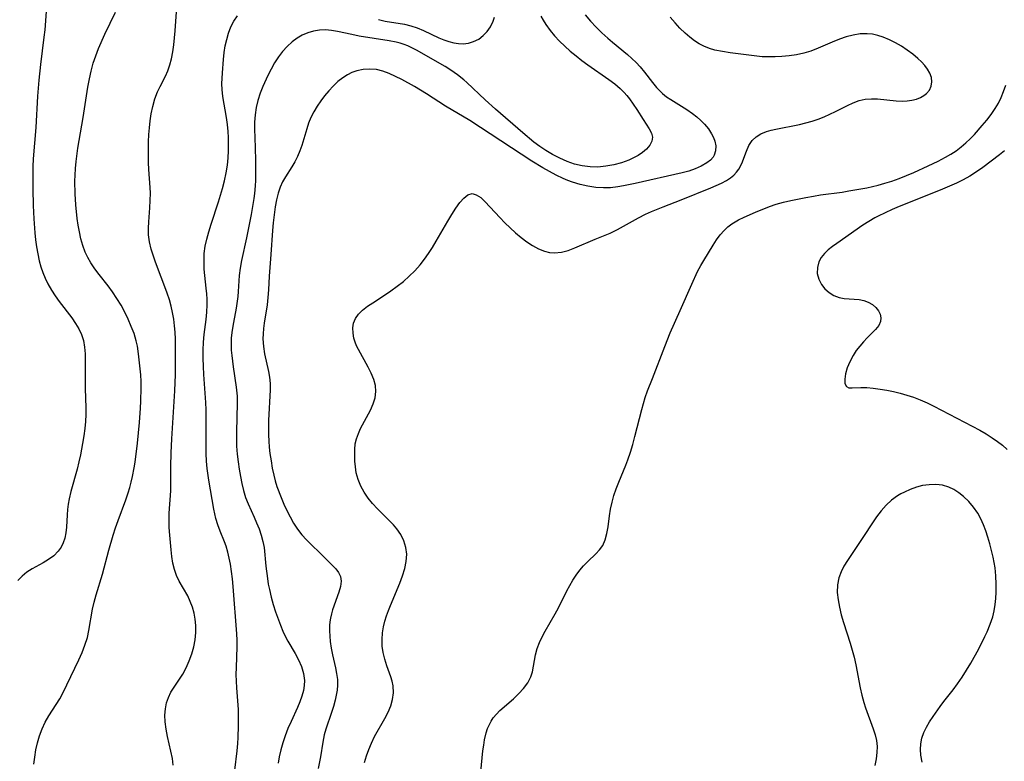
# Model space of a CAD drawing. Extents: x 1564696 to 1572898, y 2854827 to 2863029.
# Drawn here: x 1565716 to 1565951, y 2860459 to 2860636 of the extents above; entities that cross this region are included whole.
import ezdxf

# ---------------------------------------------------------------- set-up
doc = ezdxf.new("R2010")
doc.units = 0

msp = doc.modelspace()

# ---------------------------------------------------------------- linework, layer by layer
at = {"layer": 'WIL_057_Contours', "color": 0}
for points in [[(1565722.88, 2860639.48, 226), (1565722.45, 2860634, 226), (1565722.27, 2860632.22, 226), (1565721.45, 2860625.72, 226), (1565721.06, 2860621.94, 226), (1565720.76, 2860618.13, 226), (1565720.33, 2860610.68, 226), (1565719.72, 2860603.24, 226), (1565719.62, 2860601.38, 226), (1565719.58, 2860599.57, 226), (1565719.6, 2860595.95, 226), (1565719.69, 2860592.06, 226), (1565719.83, 2860588.92, 226), (1565720.08, 2860585.55, 226), (1565720.26, 2860583.88, 226), (1565720.49, 2860582.2, 226), (1565720.78, 2860580.54, 226), (1565721.15, 2860578.9, 226), (1565721.55, 2860577.47, 226), (1565722.02, 2860576.06, 226), (1565722.57, 2860574.69, 226), (1565723.21, 2860573.36, 226), (1565724.03, 2860571.9, 226), (1565724.94, 2860570.49, 226), (1565725.91, 2860569.13, 226), (1565728.89, 2860565.23, 226), (1565729.8, 2860563.95, 226), (1565730.6, 2860562.64, 226), (1565731.25, 2860561.28, 226), (1565731.7, 2860559.83, 226), (1565731.95, 2860558.29, 226), (1565732.06, 2860556.7, 226), (1565732.1, 2860555.09, 226), (1565732.09, 2860548.4, 226), (1565732.24, 2860543.82, 226), (1565732.24, 2860542.17, 226), (1565732.17, 2860540.52, 226), (1565732.01, 2860538.87, 226), (1565731.76, 2860537.09, 226), (1565731.45, 2860535.32, 226), (1565730.95, 2860532.59, 226), (1565730.6, 2860530.87, 226), (1565730.2, 2860529.16, 226), (1565728.65, 2860523.86, 226), (1565728.24, 2860522.11, 226), (1565728.02, 2860520.83, 226), (1565727.87, 2860519.56, 226), (1565727.78, 2860518.3, 226), (1565727.64, 2860515.36, 226), (1565727.5, 2860513.95, 226), (1565727.26, 2860512.73, 226), (1565726.88, 2860511.57, 226), (1565726.35, 2860510.52, 226), (1565725.67, 2860509.56, 226), (1565724.59, 2860508.51, 226), (1565723.32, 2860507.59, 226), (1565722.06, 2860506.84, 226), (1565719.47, 2860505.36, 226), (1565718.21, 2860504.55, 226), (1565717.04, 2860503.63, 226), (1565716.02, 2860502.59, 226)], [(1565719.85, 2860458.77, 224), (1565720.06, 2860460.48, 224), (1565720.36, 2860462.19, 224), (1565720.75, 2860463.89, 224), (1565721.23, 2860465.57, 224), (1565721.81, 2860467.2, 224), (1565722.52, 2860468.78, 224), (1565723.41, 2860470.34, 224), (1565725.18, 2860473.02, 224), (1565726.04, 2860474.38, 224), (1565726.78, 2860475.73, 224), (1565730.61, 2860483.67, 224), (1565731.37, 2860485.41, 224), (1565732.05, 2860487.17, 224), (1565732.61, 2860488.96, 224), (1565732.98, 2860490.63, 224), (1565733.84, 2860495.74, 224), (1565734.23, 2860497.43, 224), (1565734.72, 2860499.18, 224), (1565736.22, 2860504.09, 224), (1565737.77, 2860509.8, 224), (1565738.79, 2860513.39, 224), (1565739.34, 2860515.17, 224), (1565739.93, 2860516.94, 224), (1565741.76, 2860521.86, 224), (1565742.32, 2860523.51, 224), (1565742.72, 2860524.79, 224), (1565743.07, 2860526.08, 224), (1565743.38, 2860527.39, 224), (1565743.77, 2860529.47, 224), (1565743.98, 2860530.82, 224), (1565744.59, 2860535.38, 224), (1565745.07, 2860540.3, 224), (1565745.31, 2860543.69, 224), (1565745.4, 2860545.37, 224), (1565745.46, 2860548.55, 224), (1565745.44, 2860550.11, 224), (1565745.35, 2860551.66, 224), (1565744.81, 2860556.68, 224), (1565744.54, 2860558.48, 224), (1565744.26, 2860559.75, 224), (1565743.74, 2860561.5, 224), (1565743.1, 2860563.23, 224), (1565742.36, 2860564.94, 224), (1565741.54, 2860566.63, 224), (1565740.65, 2860568.28, 224), (1565739.68, 2860569.9, 224), (1565738.64, 2860571.46, 224), (1565737.59, 2860572.86, 224), (1565735.43, 2860575.58, 224), (1565734.39, 2860576.96, 224), (1565733.43, 2860578.38, 224), (1565732.71, 2860579.63, 224), (1565732.09, 2860580.94, 224), (1565731.51, 2860582.51, 224), (1565731.06, 2860584.12, 224), (1565730.7, 2860585.78, 224), (1565730.43, 2860587.37, 224), (1565730.21, 2860588.98, 224), (1565729.9, 2860592.25, 224), (1565729.74, 2860594.87, 224), (1565729.66, 2860597.84, 224), (1565729.68, 2860599.32, 224), (1565729.77, 2860600.93, 224), (1565729.91, 2860602.55, 224), (1565730.33, 2860605.76, 224), (1565731.58, 2860613.06, 224), (1565732.73, 2860620.32, 224), (1565733.09, 2860622.25, 224), (1565733.51, 2860624.15, 224), (1565734.02, 2860626.02, 224), (1565734.62, 2860627.78, 224), (1565735.3, 2860629.51, 224), (1565736.79, 2860632.91, 224), (1565739.29, 2860638.17, 224)], [(1565753.06, 2860458.54, 222), (1565752.88, 2860460.15, 222), (1565752.55, 2860461.9, 222), (1565751.74, 2860465.4, 222), (1565751.39, 2860467.14, 222), (1565751.15, 2860468.87, 222), (1565751.09, 2860470.44, 222), (1565751.22, 2860471.99, 222), (1565751.51, 2860473.37, 222), (1565751.96, 2860474.7, 222), (1565752.56, 2860475.97, 222), (1565753.45, 2860477.41, 222), (1565755.38, 2860480.25, 222), (1565756.21, 2860481.78, 222), (1565756.93, 2860483.39, 222), (1565757.53, 2860485.07, 222), (1565757.99, 2860486.79, 222), (1565758.31, 2860488.47, 222), (1565758.47, 2860490.16, 222), (1565758.48, 2860491.85, 222), (1565758.33, 2860493.34, 222), (1565758.05, 2860494.8, 222), (1565757.65, 2860496.22, 222), (1565757.15, 2860497.6, 222), (1565756.54, 2860498.91, 222), (1565754.53, 2860502.42, 222), (1565753.89, 2860503.8, 222), (1565753.37, 2860505.25, 222), (1565753, 2860506.77, 222), (1565752.75, 2860508.33, 222), (1565752.57, 2860509.93, 222), (1565752.27, 2860513.38, 222), (1565752.15, 2860515.22, 222), (1565752.1, 2860517.06, 222), (1565752.15, 2860518.7, 222), (1565752.53, 2860524.02, 222), (1565752.55, 2860525.4, 222), (1565752.51, 2860529.81, 222), (1565752.6, 2860533.08, 222), (1565752.76, 2860536.39, 222), (1565753.49, 2860547.82, 222), (1565753.64, 2860551.74, 222), (1565753.67, 2860555.12, 222), (1565753.63, 2860560.15, 222), (1565753.57, 2860561.82, 222), (1565753.43, 2860563.38, 222), (1565753.22, 2860564.94, 222), (1565752.94, 2860566.5, 222), (1565752.59, 2860568.04, 222), (1565752.17, 2860569.56, 222), (1565751.67, 2860571.13, 222), (1565751.11, 2860572.68, 222), (1565749.33, 2860577.27, 222), (1565748.77, 2860578.79, 222), (1565748.28, 2860580.24, 222), (1565747.85, 2860581.68, 222), (1565747.45, 2860583.38, 222), (1565747.2, 2860585.09, 222), (1565747.16, 2860586.64, 222), (1565747.24, 2860588.19, 222), (1565747.52, 2860591.51, 222), (1565747.62, 2860593.27, 222), (1565747.64, 2860595.04, 222), (1565747.58, 2860596.38, 222), (1565747.3, 2860600.69, 222), (1565747.22, 2860602.3, 222), (1565747.17, 2860605.55, 222), (1565747.21, 2860607.26, 222), (1565747.29, 2860608.97, 222), (1565747.41, 2860610.63, 222), (1565747.58, 2860612.28, 222), (1565747.82, 2860613.9, 222), (1565748.21, 2860615.72, 222), (1565748.72, 2860617.48, 222), (1565749.37, 2860619.18, 222), (1565749.96, 2860620.45, 222), (1565751.22, 2860622.95, 222), (1565751.79, 2860624.22, 222), (1565752.3, 2860625.63, 222), (1565752.7, 2860627.08, 222), (1565753.02, 2860628.71, 222), (1565753.26, 2860630.36, 222), (1565753.43, 2860632.04, 222), (1565753.56, 2860633.73, 222), (1565753.85, 2860638.24, 222)], [(1565767.82, 2860457.32, 220), (1565768.33, 2860461.95, 220), (1565768.48, 2860463.74, 220), (1565768.57, 2860465.14, 220), (1565768.66, 2860467.93, 220), (1565768.69, 2860470.11, 220), (1565768.64, 2860471.82, 220), (1565768.25, 2860477, 220), (1565768.17, 2860478.58, 220), (1565768.13, 2860480.16, 220), (1565768.16, 2860481.81, 220), (1565768.33, 2860486.79, 220), (1565768.31, 2860488.33, 220), (1565768.25, 2860489.87, 220), (1565767.37, 2860501.17, 220), (1565767.2, 2860502.96, 220), (1565767, 2860504.74, 220), (1565766.74, 2860506.5, 220), (1565766.46, 2860507.95, 220), (1565766.11, 2860509.37, 220), (1565765.69, 2860510.75, 220), (1565765.29, 2860511.83, 220), (1565764.25, 2860514.37, 220), (1565763.7, 2860515.86, 220), (1565763.25, 2860517.37, 220), (1565763, 2860518.47, 220), (1565762.79, 2860519.59, 220), (1565761.59, 2860526.53, 220), (1565761.18, 2860529.32, 220), (1565761.03, 2860531.09, 220), (1565760.94, 2860532.88, 220), (1565760.91, 2860536.49, 220), (1565760.97, 2860541.67, 220), (1565760.96, 2860543.35, 220), (1565760.9, 2860545.03, 220), (1565760.4, 2860551.75, 220), (1565760.3, 2860553.69, 220), (1565760.25, 2860555.62, 220), (1565760.26, 2860557.55, 220), (1565760.34, 2860559.47, 220), (1565760.5, 2860561.27, 220), (1565760.91, 2860564.85, 220), (1565761.07, 2860566.63, 220), (1565761.16, 2860568.4, 220), (1565761.15, 2860569.71, 220), (1565761.09, 2860571.02, 220), (1565760.98, 2860572.32, 220), (1565760.51, 2860576.86, 220), (1565760.44, 2860578.73, 220), (1565760.51, 2860580.6, 220), (1565760.74, 2860582.34, 220), (1565761.1, 2860584.07, 220), (1565761.56, 2860585.8, 220), (1565762.13, 2860587.64, 220), (1565763.89, 2860592.91, 220), (1565764.82, 2860596.1, 220), (1565765.3, 2860597.96, 220), (1565765.71, 2860599.83, 220), (1565766.02, 2860601.71, 220), (1565766.2, 2860603.41, 220), (1565766.3, 2860605.11, 220), (1565766.31, 2860606.81, 220), (1565766.26, 2860608.26, 220), (1565766.17, 2860609.7, 220), (1565766.01, 2860611.37, 220), (1565765.79, 2860613.03, 220), (1565764.92, 2860618.09, 220), (1565764.75, 2860619.77, 220), (1565764.72, 2860621.08, 220), (1565764.83, 2860623.71, 220), (1565765.08, 2860626.93, 220), (1565765.26, 2860628.54, 220), (1565765.5, 2860630.13, 220), (1565765.84, 2860631.7, 220), (1565766.29, 2860633.22, 220), (1565766.87, 2860634.66, 220), (1565767.58, 2860636.02, 220), (1565768.43, 2860637.32, 220)], [(1565840.73, 2860637.23, 218), (1565841.28, 2860636.3, 218), (1565841.96, 2860635.24, 218), (1565842.96, 2860633.85, 218), (1565844.05, 2860632.53, 218), (1565845.21, 2860631.27, 218), (1565846.46, 2860630.05, 218), (1565847.78, 2860628.89, 218), (1565849.15, 2860627.77, 218), (1565850.55, 2860626.69, 218), (1565851.99, 2860625.64, 218), (1565857.01, 2860622.15, 218), (1565858.4, 2860621.09, 218), (1565859.7, 2860619.97, 218), (1565860.64, 2860619.03, 218), (1565861.28, 2860618.29, 218), (1565861.89, 2860617.52, 218), (1565862.79, 2860616.27, 218), (1565863.63, 2860615.01, 218), (1565865.18, 2860612.57, 218), (1565866.63, 2860610.36, 218), (1565867.19, 2860609.33, 218), (1565867.43, 2860608.33, 218), (1565867.25, 2860607.4, 218), (1565866.75, 2860606.46, 218), (1565865.98, 2860605.54, 218), (1565864.98, 2860604.68, 218), (1565863.99, 2860604.02, 218), (1565862.9, 2860603.42, 218), (1565861.71, 2860602.89, 218), (1565859.98, 2860602.27, 218), (1565858.16, 2860601.79, 218), (1565856.29, 2860601.44, 218), (1565854.39, 2860601.25, 218), (1565852.49, 2860601.26, 218), (1565850.64, 2860601.5, 218), (1565848.82, 2860601.94, 218), (1565847.02, 2860602.56, 218), (1565845.26, 2860603.32, 218), (1565843.55, 2860604.2, 218), (1565841.93, 2860605.18, 218), (1565840.51, 2860606.16, 218), (1565839.12, 2860607.2, 218), (1565836.43, 2860609.41, 218), (1565829.92, 2860615.06, 218), (1565827.46, 2860617.3, 218), (1565823.15, 2860621.38, 218), (1565822.41, 2860622.04, 218), (1565820.9, 2860623.24, 218), (1565819.32, 2860624.34, 218), (1565817.91, 2860625.23, 218), (1565811.11, 2860629.1, 218), (1565809.99, 2860629.72, 218), (1565809.08, 2860630.14, 218), (1565808.15, 2860630.51, 218), (1565807.23, 2860630.8, 218), (1565806.28, 2860631.04, 218), (1565804.56, 2860631.39, 218), (1565797.44, 2860632.49, 218), (1565795.68, 2860632.84, 218), (1565792.24, 2860633.62, 218), (1565790.82, 2860633.85, 218), (1565789.4, 2860633.96, 218), (1565787.97, 2860633.9, 218), (1565786.57, 2860633.66, 218), (1565785.2, 2860633.26, 218), (1565783.88, 2860632.69, 218), (1565782.62, 2860631.97, 218), (1565781.44, 2860631.1, 218), (1565780.27, 2860630.02, 218), (1565779.19, 2860628.8, 218), (1565778.2, 2860627.5, 218), (1565777.26, 2860626.08, 218), (1565776.41, 2860624.61, 218), (1565775.66, 2860623.11, 218), (1565774.47, 2860620.48, 218), (1565773.8, 2860618.83, 218), (1565773.24, 2860617.13, 218), (1565772.87, 2860615.44, 218), (1565772.63, 2860613.7, 218), (1565772.51, 2860611.92, 218), (1565772.48, 2860610.15, 218), (1565772.52, 2860608.36, 218), (1565772.72, 2860602.96, 218), (1565772.75, 2860601.11, 218), (1565772.71, 2860598.02, 218), (1565772.64, 2860596.78, 218), (1565772.47, 2860594.9, 218), (1565772.32, 2860593.73, 218), (1565772.02, 2860591.8, 218), (1565771.65, 2860589.88, 218), (1565770.57, 2860584.37, 218), (1565769.38, 2860578.92, 218), (1565769.05, 2860577.12, 218), (1565768.81, 2860575.33, 218), (1565768.58, 2860571.53, 218), (1565768.49, 2860570.39, 218), (1565768.35, 2860569.25, 218), (1565768.08, 2860567.56, 218), (1565767.43, 2860564.19, 218), (1565767.13, 2860562.34, 218), (1565766.94, 2860560.47, 218), (1565766.9, 2860559.02, 218), (1565766.93, 2860557.57, 218), (1565767.03, 2860556.25, 218), (1565767.35, 2860553.61, 218), (1565768.08, 2860548.76, 218), (1565768.32, 2860546.61, 218), (1565768.38, 2860544.9, 218), (1565768.15, 2860538.04, 218), (1565768.15, 2860536.32, 218), (1565768.21, 2860534.61, 218), (1565768.34, 2860532.77, 218), (1565768.54, 2860530.94, 218), (1565768.81, 2860529.13, 218), (1565769.11, 2860527.41, 218), (1565769.46, 2860525.71, 218), (1565769.87, 2860524.05, 218), (1565770.36, 2860522.43, 218), (1565770.93, 2860520.87, 218), (1565772.4, 2860517.7, 218), (1565772.97, 2860516.39, 218), (1565773.56, 2860514.9, 218), (1565774.07, 2860513.41, 218), (1565774.47, 2860511.92, 218), (1565774.75, 2860510.46, 218), (1565775.21, 2860506.02, 218), (1565775.57, 2860503.09, 218), (1565775.77, 2860501.76, 218), (1565776.03, 2860500.41, 218), (1565776.45, 2860498.65, 218), (1565776.94, 2860496.89, 218), (1565777.5, 2860495.15, 218), (1565778.64, 2860491.96, 218), (1565779.22, 2860490.53, 218), (1565779.87, 2860489.14, 218), (1565780.41, 2860488.13, 218), (1565782.19, 2860485.17, 218), (1565783, 2860483.69, 218), (1565783.68, 2860482.08, 218), (1565784.15, 2860480.43, 218), (1565784.36, 2860478.75, 218), (1565784.33, 2860477.57, 218), (1565784.15, 2860476.38, 218), (1565783.79, 2860475.03, 218), (1565783.3, 2860473.68, 218), (1565782.72, 2860472.32, 218), (1565781.18, 2860468.98, 218), (1565780.43, 2860467.28, 218), (1565779.76, 2860465.55, 218), (1565779.22, 2860463.9, 218), (1565778.76, 2860462.22, 218), (1565778.37, 2860460.52, 218), (1565778.08, 2860459.01, 218)], [(1565851.3, 2860637.53, 216), (1565852.6, 2860636.07, 216), (1565853.94, 2860634.65, 216), (1565855.32, 2860633.28, 216), (1565856.74, 2860631.97, 216), (1565857.87, 2860631.01, 216), (1565861.4, 2860628.11, 216), (1565862.48, 2860627.15, 216), (1565863.51, 2860626.16, 216), (1565864.48, 2860625.13, 216), (1565865.49, 2860623.91, 216), (1565867.37, 2860621.43, 216), (1565868.35, 2860620.24, 216), (1565869.04, 2860619.49, 216), (1565869.78, 2860618.79, 216), (1565870.74, 2860618.02, 216), (1565871.77, 2860617.32, 216), (1565875.62, 2860614.94, 216), (1565876.96, 2860614.02, 216), (1565877.99, 2860613.22, 216), (1565878.94, 2860612.36, 216), (1565879.82, 2860611.46, 216), (1565880.73, 2860610.33, 216), (1565881.49, 2860609.16, 216), (1565881.92, 2860608.3, 216), (1565882.24, 2860607.45, 216), (1565882.48, 2860606.27, 216), (1565882.44, 2860605.12, 216), (1565882.12, 2860604.07, 216), (1565881.85, 2860603.61, 216), (1565881.2, 2860602.86, 216), (1565880.36, 2860602.21, 216), (1565879.01, 2860601.42, 216), (1565877.59, 2860600.8, 216), (1565876.05, 2860600.28, 216), (1565874.44, 2860599.84, 216), (1565863.24, 2860597.29, 216), (1565860.47, 2860596.72, 216), (1565859.09, 2860596.49, 216), (1565857.4, 2860596.31, 216), (1565855.72, 2860596.26, 216), (1565853.85, 2860596.37, 216), (1565851.99, 2860596.66, 216), (1565850.16, 2860597.08, 216), (1565848.35, 2860597.63, 216), (1565847.2, 2860598.06, 216), (1565846.07, 2860598.53, 216), (1565844.42, 2860599.3, 216), (1565842.8, 2860600.15, 216), (1565841.2, 2860601.06, 216), (1565838.64, 2860602.65, 216), (1565823.81, 2860612.34, 216), (1565818.06, 2860615.77, 216), (1565813.52, 2860618.73, 216), (1565812.08, 2860619.61, 216), (1565810.62, 2860620.46, 216), (1565807.61, 2860622.1, 216), (1565806.09, 2860622.88, 216), (1565804.59, 2860623.59, 216), (1565803.12, 2860624.14, 216), (1565801.58, 2860624.5, 216), (1565800, 2860624.63, 216), (1565798.42, 2860624.54, 216), (1565796.87, 2860624.21, 216), (1565795.72, 2860623.79, 216), (1565794.62, 2860623.24, 216), (1565793.56, 2860622.56, 216), (1565792.38, 2860621.63, 216), (1565791.26, 2860620.57, 216), (1565790.19, 2860619.43, 216), (1565789.2, 2860618.25, 216), (1565788.26, 2860617.02, 216), (1565787.39, 2860615.74, 216), (1565786.61, 2860614.43, 216), (1565785.92, 2860613.06, 216), (1565785.39, 2860611.72, 216), (1565784.93, 2860610.36, 216), (1565783.76, 2860606.35, 216), (1565783.31, 2860605.07, 216), (1565782.73, 2860603.77, 216), (1565782.07, 2860602.51, 216), (1565781.35, 2860601.3, 216), (1565779.85, 2860598.92, 216), (1565779.16, 2860597.7, 216), (1565778.62, 2860596.48, 216), (1565778.13, 2860594.98, 216), (1565777.75, 2860593.4, 216), (1565777.44, 2860591.78, 216), (1565777.13, 2860589.83, 216), (1565776.91, 2860587.97, 216), (1565776.75, 2860586.08, 216), (1565776.38, 2860580.36, 216), (1565776, 2860575.17, 216), (1565775.82, 2860571.96, 216), (1565775.69, 2860570.15, 216), (1565775.49, 2860568.36, 216), (1565774.79, 2860563.99, 216), (1565774.62, 2860562.73, 216), (1565774.51, 2860561.47, 216), (1565774.48, 2860560.22, 216), (1565774.59, 2860558.45, 216), (1565774.86, 2860556.71, 216), (1565775.84, 2860552.5, 216), (1565776.07, 2860551.09, 216), (1565776.18, 2860549.61, 216), (1565776.19, 2860548.1, 216), (1565775.83, 2860540.79, 216), (1565775.79, 2860538.83, 216), (1565775.82, 2860537.35, 216), (1565775.89, 2860535.86, 216), (1565776, 2860534.37, 216), (1565776.16, 2860532.89, 216), (1565776.41, 2860531.15, 216), (1565776.72, 2860529.42, 216), (1565777.09, 2860527.72, 216), (1565777.44, 2860526.38, 216), (1565777.84, 2860525.06, 216), (1565778.83, 2860522.38, 216), (1565779.48, 2860520.83, 216), (1565780.17, 2860519.31, 216), (1565780.95, 2860517.76, 216), (1565781.81, 2860516.27, 216), (1565782.74, 2860514.85, 216), (1565783.77, 2860513.53, 216), (1565784.9, 2860512.32, 216), (1565789.25, 2860507.97, 216), (1565791.02, 2860506.26, 216), (1565791.86, 2860505.39, 216), (1565792.54, 2860504.51, 216), (1565792.97, 2860503.57, 216), (1565793.11, 2860502.42, 216), (1565792.95, 2860501.17, 216), (1565792.6, 2860499.85, 216), (1565791.1, 2860495.61, 216), (1565790.8, 2860494.61, 216), (1565790.57, 2860493.59, 216), (1565790.46, 2860492.74, 216), (1565790.39, 2860491.87, 216), (1565790.37, 2860490.61, 216), (1565790.41, 2860489.32, 216), (1565790.53, 2860488.02, 216), (1565790.78, 2860486.45, 216), (1565791.1, 2860484.89, 216), (1565791.79, 2860481.79, 216), (1565792.06, 2860480.38, 216), (1565792.25, 2860478.98, 216), (1565792.29, 2860477.59, 216), (1565792.19, 2860476.41, 216), (1565791.98, 2860475.23, 216), (1565791.7, 2860474.04, 216), (1565791.29, 2860472.56, 216), (1565790.83, 2860471.08, 216), (1565789.47, 2860467.09, 216), (1565789.09, 2860465.75, 216), (1565788.74, 2860464.03, 216), (1565788.19, 2860460.54, 216), (1565787.65, 2860457.71, 216)], [(1565798.7, 2860459.16, 214), (1565799.19, 2860460.74, 214), (1565799.74, 2860462.28, 214), (1565800.36, 2860463.78, 214), (1565801.13, 2860465.34, 214), (1565803.56, 2860469.67, 214), (1565804.32, 2860471.16, 214), (1565804.95, 2860472.66, 214), (1565805.4, 2860474.18, 214), (1565805.63, 2860475.83, 214), (1565805.56, 2860477.47, 214), (1565805.33, 2860478.56, 214), (1565805.01, 2860479.64, 214), (1565804.06, 2860482.24, 214), (1565803.53, 2860483.79, 214), (1565803.14, 2860485.38, 214), (1565802.94, 2860486.94, 214), (1565802.91, 2860488.53, 214), (1565803.03, 2860490.14, 214), (1565803.24, 2860491.52, 214), (1565803.55, 2860492.89, 214), (1565803.94, 2860494.15, 214), (1565804.41, 2860495.4, 214), (1565804.91, 2860496.65, 214), (1565807.14, 2860501.93, 214), (1565807.79, 2860503.69, 214), (1565808.32, 2860505.43, 214), (1565808.67, 2860507.15, 214), (1565808.77, 2860508.85, 214), (1565808.56, 2860510.48, 214), (1565808.07, 2860512.04, 214), (1565807.36, 2860513.54, 214), (1565806.43, 2860514.92, 214), (1565805.6, 2860515.89, 214), (1565801.82, 2860519.71, 214), (1565800.64, 2860520.96, 214), (1565799.55, 2860522.25, 214), (1565798.6, 2860523.66, 214), (1565797.82, 2860525.14, 214), (1565797.2, 2860526.69, 214), (1565796.76, 2860528.27, 214), (1565796.53, 2860529.68, 214), (1565796.42, 2860531.09, 214), (1565796.37, 2860532.47, 214), (1565796.37, 2860533.84, 214), (1565796.5, 2860535.19, 214), (1565796.79, 2860536.41, 214), (1565797.24, 2860537.63, 214), (1565797.79, 2860538.85, 214), (1565800.11, 2860543.26, 214), (1565800.76, 2860544.73, 214), (1565801.24, 2860546.2, 214), (1565801.44, 2860547.68, 214), (1565801.31, 2860549.13, 214), (1565800.92, 2860550.58, 214), (1565800.33, 2860552.03, 214), (1565799.62, 2860553.48, 214), (1565797.3, 2860557.7, 214), (1565796.91, 2860558.45, 214), (1565796.58, 2860559.21, 214), (1565796.19, 2860560.42, 214), (1565795.98, 2860561.64, 214), (1565795.95, 2860562.85, 214), (1565796.12, 2860564, 214), (1565796.53, 2860565.08, 214), (1565797.27, 2860566.15, 214), (1565798.25, 2860567.11, 214), (1565799.42, 2860568.01, 214), (1565800.71, 2860568.88, 214), (1565803.47, 2860570.65, 214), (1565804.99, 2860571.69, 214), (1565806.49, 2860572.79, 214), (1565807.97, 2860573.96, 214), (1565809.39, 2860575.2, 214), (1565810.74, 2860576.51, 214), (1565812.01, 2860577.9, 214), (1565813.05, 2860579.23, 214), (1565814.01, 2860580.63, 214), (1565814.92, 2860582.06, 214), (1565815.79, 2860583.52, 214), (1565818.58, 2860588.36, 214), (1565819.53, 2860589.95, 214), (1565820.49, 2860591.44, 214), (1565821.44, 2860592.76, 214), (1565822.4, 2860593.85, 214), (1565823.37, 2860594.6, 214), (1565824.35, 2860594.9, 214), (1565825.37, 2860594.64, 214), (1565826.42, 2860593.94, 214), (1565827.51, 2860592.92, 214), (1565831, 2860589.17, 214), (1565832.21, 2860587.95, 214), (1565833.46, 2860586.74, 214), (1565834.74, 2860585.57, 214), (1565836.06, 2860584.46, 214), (1565837.41, 2860583.42, 214), (1565838.78, 2860582.49, 214), (1565840.18, 2860581.72, 214), (1565841.61, 2860581.14, 214), (1565842.83, 2860580.86, 214), (1565844.06, 2860580.77, 214), (1565845.66, 2860580.94, 214), (1565847.25, 2860581.36, 214), (1565848.85, 2860581.95, 214), (1565853.71, 2860584.05, 214), (1565856.13, 2860584.99, 214), (1565857.33, 2860585.49, 214), (1565859.01, 2860586.31, 214), (1565864.02, 2860589.09, 214), (1565865.74, 2860589.98, 214), (1565867.12, 2860590.61, 214), (1565869.96, 2860591.75, 214), (1565874.26, 2860593.38, 214), (1565881.28, 2860596.26, 214), (1565882.61, 2860596.82, 214), (1565883.88, 2860597.4, 214), (1565885.07, 2860598.04, 214), (1565885.98, 2860598.63, 214), (1565886.79, 2860599.29, 214), (1565887.45, 2860599.98, 214), (1565888.02, 2860600.75, 214), (1565888.72, 2860602.12, 214), (1565889.78, 2860605.01, 214), (1565890.36, 2860606.38, 214), (1565891.15, 2860607.58, 214), (1565892.1, 2860608.45, 214), (1565893.25, 2860609.15, 214), (1565894.57, 2860609.69, 214), (1565895.66, 2860610.01, 214), (1565896.81, 2860610.28, 214), (1565902.49, 2860611.39, 214), (1565904, 2860611.75, 214), (1565905.5, 2860612.18, 214), (1565906.92, 2860612.68, 214), (1565908.31, 2860613.24, 214), (1565909.68, 2860613.86, 214), (1565911.02, 2860614.5, 214), (1565913.87, 2860615.93, 214), (1565915.28, 2860616.56, 214), (1565916.7, 2860617.08, 214), (1565918.14, 2860617.41, 214), (1565919.59, 2860617.53, 214), (1565921.06, 2860617.48, 214), (1565925.51, 2860617.03, 214), (1565926.96, 2860616.98, 214), (1565928.12, 2860617.05, 214), (1565929.24, 2860617.21, 214), (1565930.33, 2860617.47, 214), (1565931.34, 2860617.86, 214), (1565932.09, 2860618.28, 214), (1565932.74, 2860618.8, 214), (1565933.43, 2860619.61, 214), (1565933.86, 2860620.54, 214), (1565934.03, 2860621.55, 214), (1565933.93, 2860622.6, 214), (1565933.57, 2860623.62, 214), (1565932.99, 2860624.63, 214), (1565932.33, 2860625.5, 214), (1565931.56, 2860626.35, 214), (1565930.69, 2860627.17, 214), (1565929.47, 2860628.18, 214), (1565928.16, 2860629.14, 214), (1565926.78, 2860630.05, 214), (1565925.35, 2860630.87, 214), (1565923.88, 2860631.61, 214), (1565922.38, 2860632.23, 214), (1565921.13, 2860632.63, 214), (1565919.88, 2860632.91, 214), (1565918.61, 2860633.05, 214), (1565916.95, 2860633.01, 214), (1565915.28, 2860632.74, 214), (1565913.61, 2860632.3, 214), (1565911.96, 2860631.73, 214), (1565910.28, 2860631.04, 214), (1565906.91, 2860629.57, 214), (1565905.19, 2860628.92, 214), (1565903.49, 2860628.42, 214), (1565901.75, 2860628.05, 214), (1565899.99, 2860627.77, 214), (1565898.22, 2860627.59, 214), (1565896.65, 2860627.51, 214), (1565895.09, 2860627.5, 214), (1565893.52, 2860627.57, 214), (1565891.66, 2860627.75, 214), (1565885.94, 2860628.51, 214), (1565884.09, 2860628.78, 214), (1565882.28, 2860629.16, 214), (1565880.95, 2860629.55, 214), (1565879.66, 2860630.05, 214), (1565878.49, 2860630.66, 214), (1565877.38, 2860631.38, 214), (1565876.3, 2860632.19, 214), (1565875.17, 2860633.15, 214), (1565873.93, 2860634.36, 214), (1565872.76, 2860635.65, 214), (1565871.63, 2860637.01, 214)], [(1565802.02, 2860636.45, 220), (1565803.61, 2860636.08, 220), (1565808.22, 2860635.3, 220), (1565809.73, 2860634.95, 220), (1565811.26, 2860634.44, 220), (1565812.75, 2860633.83, 220), (1565816.47, 2860632.1, 220), (1565817.66, 2860631.61, 220), (1565818.85, 2860631.2, 220), (1565819.99, 2860630.89, 220), (1565821.1, 2860630.69, 220), (1565822.2, 2860630.64, 220), (1565823.48, 2860630.8, 220), (1565824.71, 2860631.17, 220), (1565825.98, 2860631.79, 220), (1565827.03, 2860632.59, 220), (1565827.96, 2860633.58, 220), (1565828.74, 2860634.73, 220), (1565829.36, 2860636.01, 220), (1565829.69, 2860637.01, 220)], [(1565826.43, 2860456.92, 212), (1565826.96, 2860461.97, 212), (1565827.14, 2860463.27, 212), (1565827.36, 2860464.55, 212), (1565827.75, 2860466.23, 212), (1565828.08, 2860467.27, 212), (1565828.49, 2860468.25, 212), (1565828.91, 2860469.05, 212), (1565829.39, 2860469.79, 212), (1565830.16, 2860470.7, 212), (1565831.02, 2860471.54, 212), (1565834.26, 2860474.4, 212), (1565835.51, 2860475.6, 212), (1565836.66, 2860476.86, 212), (1565837.63, 2860478.18, 212), (1565838.37, 2860479.58, 212), (1565838.76, 2860480.84, 212), (1565839.02, 2860482.16, 212), (1565839.24, 2860483.51, 212), (1565839.5, 2860484.9, 212), (1565839.9, 2860486.34, 212), (1565840.43, 2860487.78, 212), (1565841.06, 2860489.17, 212), (1565841.79, 2860490.54, 212), (1565844.18, 2860494.67, 212), (1565844.96, 2860496.07, 212), (1565846.99, 2860500.1, 212), (1565847.69, 2860501.41, 212), (1565848.43, 2860502.68, 212), (1565849.22, 2860503.89, 212), (1565850.06, 2860505.04, 212), (1565850.96, 2860506.1, 212), (1565851.95, 2860507.1, 212), (1565853.91, 2860508.97, 212), (1565854.79, 2860509.93, 212), (1565855.51, 2860510.97, 212), (1565856.12, 2860512.33, 212), (1565856.52, 2860513.81, 212), (1565856.79, 2860515.39, 212), (1565857.14, 2860518.02, 212), (1565857.4, 2860519.63, 212), (1565857.75, 2860521.25, 212), (1565858.21, 2860522.85, 212), (1565858.75, 2860524.44, 212), (1565859.35, 2860526.03, 212), (1565861.01, 2860530.11, 212), (1565861.49, 2860531.38, 212), (1565862.12, 2860533.21, 212), (1565862.68, 2860535.06, 212), (1565863.2, 2860536.93, 212), (1565864.87, 2860543.41, 212), (1565865.68, 2860546.27, 212), (1565866.24, 2860547.82, 212), (1565867.43, 2860550.83, 212), (1565870.3, 2860558.44, 212), (1565871.62, 2860561.68, 212), (1565874, 2860567, 212), (1565876.75, 2860573.31, 212), (1565878.15, 2860576.3, 212), (1565878.91, 2860577.75, 212), (1565879.61, 2860578.96, 212), (1565881.85, 2860582.61, 212), (1565882.66, 2860583.86, 212), (1565883.51, 2860585.04, 212), (1565884.45, 2860586.13, 212), (1565885.32, 2860586.96, 212), (1565886.28, 2860587.69, 212), (1565886.68, 2860587.96, 212), (1565887.92, 2860588.67, 212), (1565889.22, 2860589.3, 212), (1565891.94, 2860590.46, 212), (1565895.29, 2860591.83, 212), (1565896.92, 2860592.41, 212), (1565898.63, 2860592.89, 212), (1565900.38, 2860593.29, 212), (1565903.96, 2860593.99, 212), (1565905.78, 2860594.31, 212), (1565907.47, 2860594.58, 212), (1565912.59, 2860595.28, 212), (1565914.23, 2860595.53, 212), (1565918.48, 2860596.31, 212), (1565921.21, 2860596.93, 212), (1565922.84, 2860597.38, 212), (1565924.44, 2860597.89, 212), (1565926.21, 2860598.53, 212), (1565927.96, 2860599.23, 212), (1565929.7, 2860599.97, 212), (1565933.12, 2860601.52, 212), (1565935.52, 2860602.67, 212), (1565937.28, 2860603.58, 212), (1565938.56, 2860604.33, 212), (1565939.79, 2860605.14, 212), (1565940.97, 2860606.03, 212), (1565942.09, 2860606.99, 212), (1565943.16, 2860608.01, 212), (1565944.15, 2860609.04, 212), (1565946.05, 2860611.16, 212), (1565947.15, 2860612.46, 212), (1565948.2, 2860613.79, 212), (1565949.14, 2860615.18, 212), (1565949.88, 2860616.5, 212), (1565950.52, 2860617.87, 212), (1565951.1, 2860619.29, 212), (1565951.63, 2860620.74, 212)], [(1565951.35, 2860605.11, 210), (1565950.11, 2860604.19, 210), (1565946.15, 2860601.11, 210), (1565944.66, 2860600.08, 210), (1565943.11, 2860599.1, 210), (1565941.52, 2860598.2, 210), (1565939.87, 2860597.38, 210), (1565938.78, 2860596.88, 210), (1565935.99, 2860595.73, 210), (1565926.25, 2860591.82, 210), (1565924.55, 2860591.1, 210), (1565922.88, 2860590.35, 210), (1565921.24, 2860589.55, 210), (1565920.4, 2860589.1, 210), (1565918.97, 2860588.26, 210), (1565917.57, 2860587.35, 210), (1565911.35, 2860583.02, 210), (1565910.32, 2860582.28, 210), (1565909.31, 2860581.45, 210), (1565908.4, 2860580.58, 210), (1565907.64, 2860579.63, 210), (1565907.08, 2860578.61, 210), (1565906.71, 2860577.24, 210), (1565906.7, 2860575.83, 210), (1565907.03, 2860574.46, 210), (1565907.68, 2860573.2, 210), (1565908.51, 2860572.17, 210), (1565909.53, 2860571.28, 210), (1565910.67, 2860570.58, 210), (1565911.9, 2860570.1, 210), (1565913.07, 2860569.88, 210), (1565915.49, 2860569.73, 210), (1565916.69, 2860569.63, 210), (1565917.82, 2860569.4, 210), (1565918.86, 2860569.02, 210), (1565919.86, 2860568.44, 210), (1565920.69, 2860567.71, 210), (1565921.28, 2860566.93, 210), (1565921.69, 2860566.1, 210), (1565921.87, 2860565.24, 210), (1565921.79, 2860564.39, 210), (1565921.34, 2860563.43, 210), (1565920.59, 2860562.5, 210), (1565918.61, 2860560.52, 210), (1565917.69, 2860559.56, 210), (1565916.8, 2860558.53, 210), (1565915.96, 2860557.44, 210), (1565915.22, 2860556.3, 210), (1565914.44, 2860554.8, 210), (1565913.85, 2860553.31, 210), (1565913.45, 2860551.88, 210), (1565913.26, 2860550.6, 210), (1565913.3, 2860549.56, 210), (1565913.64, 2860548.85, 210), (1565914.2, 2860548.58, 210), (1565914.99, 2860548.54, 210), (1565917.06, 2860548.66, 210), (1565918.48, 2860548.63, 210), (1565920.03, 2860548.5, 210), (1565921.67, 2860548.28, 210), (1565923.24, 2860548.01, 210), (1565924.84, 2860547.68, 210), (1565926.45, 2860547.29, 210), (1565928.06, 2860546.84, 210), (1565929.67, 2860546.32, 210), (1565931.25, 2860545.72, 210), (1565932.86, 2860544.99, 210), (1565934.45, 2860544.2, 210), (1565945.43, 2860538.44, 210), (1565946.95, 2860537.58, 210), (1565948.42, 2860536.66, 210), (1565949.67, 2860535.79, 210), (1565950.87, 2860534.85, 210), (1565952.01, 2860533.85, 210)], [(1565931.69, 2860459.23, 212), (1565931.42, 2860460.89, 212), (1565931.33, 2860462.28, 212), (1565931.38, 2860463.65, 212), (1565931.62, 2860464.98, 212), (1565932.08, 2860466.31, 212), (1565932.72, 2860467.6, 212), (1565933.48, 2860468.88, 212), (1565934.32, 2860470.15, 212), (1565936, 2860472.52, 212), (1565936.89, 2860473.71, 212), (1565939.07, 2860476.49, 212), (1565940.14, 2860477.92, 212), (1565941.25, 2860479.52, 212), (1565942.3, 2860481.18, 212), (1565943.31, 2860482.86, 212), (1565945.2, 2860486.3, 212), (1565946.67, 2860489.2, 212), (1565947.21, 2860490.37, 212), (1565947.95, 2860492.14, 212), (1565948.54, 2860493.93, 212), (1565948.88, 2860495.38, 212), (1565949.12, 2860496.85, 212), (1565949.27, 2860498.34, 212), (1565949.36, 2860499.84, 212), (1565949.37, 2860501.75, 212), (1565949.29, 2860503.68, 212), (1565949.1, 2860505.59, 212), (1565948.9, 2860506.89, 212), (1565948.65, 2860508.17, 212), (1565948.27, 2860509.78, 212), (1565947.84, 2860511.37, 212), (1565947.36, 2860512.94, 212), (1565946.86, 2860514.43, 212), (1565946.31, 2860515.9, 212), (1565945.69, 2860517.31, 212), (1565944.97, 2860518.65, 212), (1565943.98, 2860520.11, 212), (1565942.84, 2860521.45, 212), (1565941.59, 2860522.65, 212), (1565940.47, 2860523.55, 212), (1565939.28, 2860524.31, 212), (1565938.03, 2860524.9, 212), (1565936.53, 2860525.31, 212), (1565934.97, 2860525.49, 212), (1565933.39, 2860525.46, 212), (1565931.81, 2860525.23, 212), (1565930.33, 2860524.84, 212), (1565928.88, 2860524.31, 212), (1565927.49, 2860523.7, 212), (1565926.63, 2860523.27, 212), (1565925.81, 2860522.8, 212), (1565924.42, 2860521.78, 212), (1565923.13, 2860520.57, 212), (1565921.92, 2860519.22, 212), (1565920.79, 2860517.76, 212), (1565919.99, 2860516.61, 212), (1565917.54, 2860512.85, 212), (1565913.88, 2860507.39, 212), (1565913.06, 2860506.04, 212), (1565912.37, 2860504.67, 212), (1565911.85, 2860503.26, 212), (1565911.52, 2860501.54, 212), (1565911.46, 2860499.77, 212), (1565911.64, 2860498, 212), (1565911.97, 2860496.21, 212), (1565912.42, 2860494.4, 212), (1565912.95, 2860492.59, 212), (1565914.51, 2860487.63, 212), (1565915, 2860485.96, 212), (1565915.45, 2860484.29, 212), (1565915.86, 2860482.51, 212), (1565916.93, 2860477.01, 212), (1565917.33, 2860475.23, 212), (1565917.8, 2860473.49, 212), (1565918.21, 2860472.24, 212), (1565920.03, 2860467.18, 212), (1565920.49, 2860465.8, 212), (1565920.83, 2860464.42, 212), (1565920.96, 2860463.02, 212), (1565920.92, 2860461.59, 212), (1565920.73, 2860460.02, 212), (1565920.41, 2860458.44, 212)]]:
    msp.add_polyline3d(points, dxfattribs=at)

doc.saveas('drawing.dxf')
